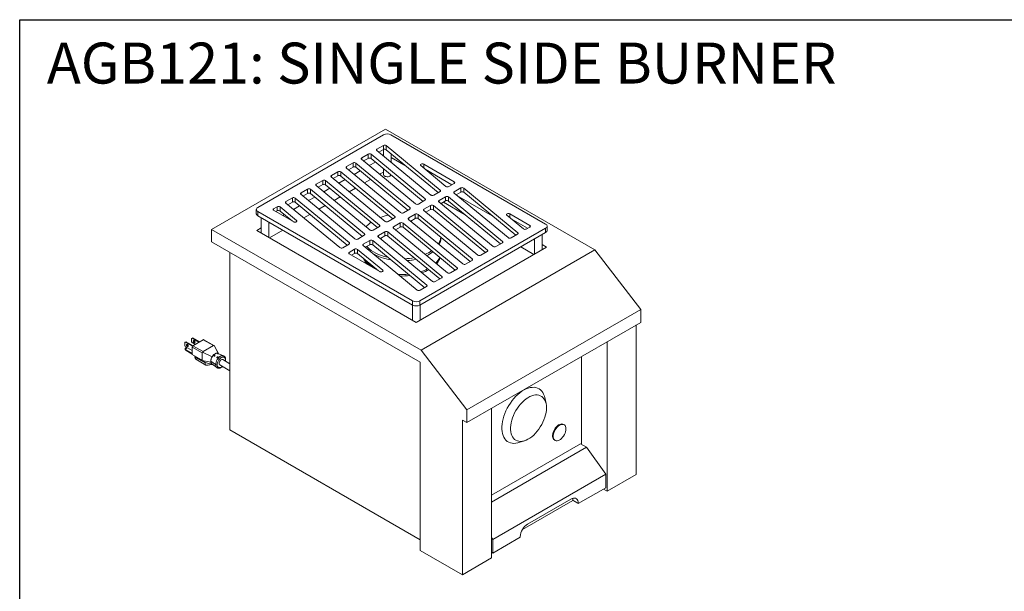
# Model space of a CAD drawing. Units: inches. Extents: x 3 to 85, y 3 to 65.
# Drawn here: x 3 to 35, y 46.4 to 65 of the extents above; entities that cross this region are included whole.
import ezdxf

# ---------------------------------------------------------------- set-up
doc = ezdxf.new("R2010")
doc.units = ezdxf.units.IN
doc.header["$MEASUREMENT"] = 0
doc.styles.add('SLDTEXTSTYLE1', font='ARIAL.TTF', dxfattribs={"width": 0.948})

msp = doc.modelspace()

# ---------------------------------------------------------------- linework, layer by layer
at = {"color": 7, "linetype": 'Continuous', "lineweight": 30, "ltscale": 8}
for p, q in [((3, 3.0243886), (3, 65)), ((3, 65), (85, 65))]:
    msp.add_line(p, q, dxfattribs=at)
at = {"color": 7, "linetype": 'Continuous', "lineweight": 15, "ltscale": 8}
for p, q in [((14.9038763, 61.43846), (9.2470219, 58.1728276)), ((14.8449503, 61.2516134), (10.7493878, 58.8872955)), ((14.9038763, 61.43846), (21.7195842, 57.5038356)), ((20.1190244, 58.3430233), (15.0806528, 61.2516133)), ((14.8358333, 60.9061799), (14.6264123, 60.7852837)), ((14.8358333, 60.7700898), (14.8358333, 60.9061799)), ((16.6907299, 59.4507339), (14.9312243, 60.9013621)), ((14.9312243, 60.9013621), (14.9312243, 60.765272)), ((14.342198, 60.6212104), (14.1327769, 60.5003141)), ((14.342198, 60.4851202), (14.342198, 60.6212104)), ((16.1970945, 59.1657642), (14.437589, 60.6163926)), ((14.437589, 60.6163926), (14.437589, 60.4803024)), ((14.6194095, 60.739076), (16.3789148, 59.2884478)), ((14.8358333, 60.7700898), (14.6864155, 60.6838327)), ((14.837802, 60.7711775), (14.837802, 60.5590219)), ((16.6237238, 59.369887), (14.9312243, 60.765272)), ((15.0878016, 60.352909), (15.0878016, 60.6361816)), ((13.8485626, 60.3362407), (13.6391416, 60.2153445)), ((13.8485626, 60.2001505), (13.8485626, 60.3362407)), ((15.7034592, 58.8807946), (13.9439536, 60.3314229)), ((13.9439536, 60.3314229), (13.9439536, 60.1953328)), ((14.1257742, 60.4541064), (15.8852795, 59.0034782)), ((14.342198, 60.4851202), (14.1927802, 60.3988631)), ((14.5770345, 60.3653363), (14.3749481, 60.2486743)), ((16.1300885, 59.0849174), (14.437589, 60.4803024)), ((15.5745521, 60.2348789), (15.0878019, 60.5158738)), ((17.1431654, 59.72078), (16.1494193, 60.2944574)), ((13.3549273, 60.0512711), (13.1455062, 59.9303749)), ((13.3549273, 59.9151809), (13.3549273, 60.0512711)), ((15.2098239, 58.595825), (13.4503183, 60.0464533)), ((13.4503183, 60.0464533), (13.4503183, 59.9103632)), ((13.6321389, 60.1691367), (15.3916441, 58.7185086)), ((13.8485626, 60.2001505), (13.6991448, 60.1138935)), ((14.0833991, 60.0803666), (13.8813128, 59.9637047)), ((15.6364531, 58.7999478), (13.9439536, 60.1953328)), ((14.8378017, 60.0395585), (14.7147511, 59.968523)), ((14.837802, 60.1503461), (14.837802, 59.958779)), ((16.0540284, 60.2482497), (16.8725502, 59.5734174)), ((17.0694895, 59.627222), (16.1948829, 60.1321217)), ((12.8612919, 59.7663015), (12.6518709, 59.6454053)), ((12.8612919, 59.6302113), (12.7118741, 59.5439542)), ((12.8612919, 59.6302113), (12.8612919, 59.7663015)), ((14.7161885, 58.3108554), (12.956683, 59.7614837)), ((12.956683, 59.7614837), (12.956683, 59.6253935)), ((14.6491825, 58.2300086), (12.956683, 59.6253935)), ((13.1385035, 59.8841671), (14.8980088, 58.433539)), ((13.3549273, 59.9151809), (13.2055095, 59.8289239)), ((13.5897638, 59.7953971), (13.3876774, 59.6787351)), ((15.1428178, 58.5149782), (13.4503183, 59.9103632)), ((14.4232021, 59.8002153), (14.2211158, 59.6835534)), ((16.9679411, 59.5685997), (17.1431654, 59.6697545)), ((12.1512328, 59.3142279), (13.910738, 57.8635997)), ((12.3676566, 59.4813319), (12.1582355, 59.3604356)), ((12.3676566, 59.3452417), (12.2182388, 59.2589846)), ((12.3676566, 59.3452417), (12.3676566, 59.4813319)), ((14.2225532, 58.0258858), (12.4630477, 59.4765141)), ((12.4630477, 59.4765141), (12.4630477, 59.3404239)), ((14.1555471, 57.9450389), (12.4630477, 59.3404239)), ((12.6448682, 59.5991975), (14.4043735, 58.1485694)), ((13.0961284, 59.5104274), (12.8940421, 59.3937655)), ((13.9295668, 59.5152457), (13.7274804, 59.3985837)), ((16.413234, 59.2744027), (16.3555819, 59.3076846)), ((16.4743059, 59.2836301), (16.6837269, 59.4045263)), ((17.1394947, 59.3533344), (18.899, 57.9027062)), ((17.3559188, 59.5204382), (17.1464976, 59.3995419)), ((17.3559188, 59.384348), (17.2065009, 59.2980909)), ((17.3559188, 59.384348), (17.3559188, 59.5204382)), ((19.2108151, 58.0649922), (17.4513098, 59.5156204)), ((17.4513098, 59.5156204), (17.4513098, 59.3795302)), ((19.143809, 57.9841454), (17.4513098, 59.3795302)), ((11.6575975, 59.0292583), (13.4171028, 57.5786301)), ((11.8740212, 59.1963622), (11.6646002, 59.075466)), ((11.8740212, 59.060272), (11.7246034, 58.974015)), ((11.8740212, 59.060272), (11.8740212, 59.1963622)), ((13.7289178, 57.7409161), (11.9694123, 59.1915445)), ((11.9694123, 59.1915445), (11.9694123, 59.0554543)), ((13.6619118, 57.6600693), (11.9694123, 59.0554543)), ((12.6024931, 59.2254578), (12.4004067, 59.1087958)), ((13.4359315, 59.2302761), (13.2338451, 59.1136141)), ((15.9806705, 58.9986604), (16.1900916, 59.1195567)), ((16.6458594, 59.0683648), (18.4053646, 57.6177366)), ((16.8622834, 59.2354685), (16.6528623, 59.1145724)), ((16.8622834, 59.0993784), (16.7128656, 59.0131213)), ((17.5016708, 58.6460615), (16.7893507, 59.0572752)), ((16.8622834, 59.0993784), (16.8622834, 59.2354685)), ((18.7171798, 57.7800226), (16.9576745, 59.2306508)), ((16.9576745, 59.2306508), (16.9576745, 59.0945607)), ((18.6501736, 57.6991758), (16.9576745, 59.0945607)), ((18.3740973, 58.6187359), (17.2280086, 59.2803588)), ((10.7005723, 58.8192614), (10.7005723, 58.6831713)), ((10.749388, 58.7512273), (15.7877596, 55.8426373)), ((10.749388, 58.7512273), (10.749388, 58.6151372)), ((11.3803859, 58.9113926), (11.2649868, 58.8447741)), ((11.2649871, 58.7937484), (11.919448, 58.4159362)), ((11.3803859, 58.7753024), (11.3386629, 58.7512163)), ((11.3803859, 58.7753024), (11.3803859, 58.9113926)), ((12.0148392, 58.4621438), (11.4757769, 58.9065748)), ((11.4757769, 58.9065748), (11.4757769, 58.7704846)), ((11.4757769, 58.7704846), (11.8739843, 58.4421818)), ((11.6152224, 58.6555186), (11.5598282, 58.6235402)), ((12.1088577, 58.9404882), (11.9067714, 58.8238262)), ((12.4486608, 58.6603368), (12.2465744, 58.5436749)), ((12.9422961, 58.9453065), (12.7402098, 58.8286445)), ((15.4870352, 58.7136908), (15.6964563, 58.834587)), ((15.8750127, 58.6655293), (15.6655916, 58.5446331)), ((15.8750127, 58.5294391), (15.8750127, 58.6655293)), ((17.7299091, 57.2100834), (15.9704038, 58.6607116)), ((15.9704038, 58.6607116), (15.9704038, 58.5246214)), ((16.152224, 58.7833951), (17.9117293, 57.332767)), ((16.368648, 58.9504989), (16.159227, 58.8296027)), ((16.368648, 58.8144088), (16.2192302, 58.7281517)), ((16.368648, 58.8144088), (16.368648, 58.9504989)), ((18.2235444, 57.495053), (16.4640391, 58.9456812)), ((16.4640391, 58.9456812), (16.4640391, 58.809591)), ((18.1565383, 57.4142062), (16.4640391, 58.809591)), ((19.6034257, 58.300502), (18.9489646, 58.6783143)), ((10.749388, 58.6151372), (15.7877596, 55.7065471)), ((10.8600905, 58.55123), (10.8600905, 58.058031)), ((11.1100902, 57.9137092), (11.1100902, 58.4069082)), ((11.1473301, 58.3854101), (11.1100903, 58.363912)), ((14.9933998, 58.4287212), (15.2028209, 58.5496174)), ((15.3813774, 58.3805597), (15.1719563, 58.2596635)), ((15.3813774, 58.2444695), (15.3813774, 58.3805597)), ((17.2362737, 56.9251137), (15.4767684, 58.3757419)), ((15.4767684, 58.3757419), (15.4767684, 58.2396518)), ((15.6585887, 58.4984255), (17.4180939, 57.0477974)), ((15.8750127, 58.5294391), (15.7255949, 58.4431821)), ((17.6629029, 57.1292365), (15.9704038, 58.5246214)), ((19.3926354, 58.1876759), (18.8535735, 58.6321067)), ((19.5297495, 58.2069441), (18.9944281, 58.5159786)), ((9.2470219, 57.7645572), (9.2470219, 58.1728276)), ((9.2470219, 58.1728276), (16.0627299, 54.2382031)), ((10.8600904, 58.2195901), (10.720161, 58.1388107)), ((15.9056108, 55.1453142), (10.720161, 58.1388107)), ((11.5598762, 58.1472524), (11.1327071, 57.9006529)), ((14.4997645, 58.1437516), (14.7091855, 58.2646478)), ((14.887742, 58.0955901), (14.6783209, 57.9746939)), ((14.887742, 57.9594999), (14.887742, 58.0955901)), ((16.7426384, 56.6401441), (14.9831331, 58.0907723)), ((14.9831331, 58.0907723), (14.9831331, 57.9546822)), ((15.1649533, 58.2134559), (16.9244586, 56.7628278)), ((15.3813774, 58.2444695), (15.2319596, 58.1582125)), ((17.1692676, 56.8442669), (15.4767684, 58.2396518)), ((16.0234619, 55.8426374), (20.1190244, 58.2069552)), ((16.0234619, 55.7065472), (20.1190244, 58.0708651)), ((18.9943913, 57.8978884), (19.2038123, 58.0187846)), ((19.4880266, 58.182858), (19.6034257, 58.2494765)), ((20.0083222, 57.5137591), (20.0083222, 58.006958)), ((20.1190244, 58.0708651), (20.1190244, 58.2069552)), ((20.16784, 58.1388991), (20.16784, 58.2749893)), ((16.0385468, 53.8438933), (9.2470219, 57.7645572)), ((13.5124937, 57.5738123), (13.7219149, 57.6947086)), ((14.0061292, 57.858782), (14.2155502, 57.9796782)), ((14.3941067, 57.8106205), (14.1846856, 57.6897243)), ((14.3941067, 57.6745303), (14.3941067, 57.8106205)), ((16.2490031, 56.3551745), (14.4894977, 57.8058027)), ((14.4894977, 57.8058027), (14.4894977, 57.6697125)), ((14.671318, 57.9284863), (16.4308233, 56.4778581)), ((14.887742, 57.9594999), (14.7383242, 57.8732428)), ((16.6756322, 56.5592973), (14.9831331, 57.9546822)), ((16.6707417, 57.6639536), (16.6639167, 57.6953127)), ((16.7058429, 57.8822617), (16.7058429, 57.9182868)), ((18.5007559, 57.6129187), (18.710177, 57.7338149)), ((19.7583221, 57.8196399), (19.7210823, 57.841138)), ((19.7583221, 57.8626361), (19.7583221, 57.3694372)), ((9.8436429, 51.6447533), (9.8436429, 57.4201352)), ((13.9004714, 57.5256509), (13.7252471, 57.4244961)), ((13.7252471, 57.3734705), (14.7189931, 56.7997932)), ((13.9004714, 57.3895607), (13.7989232, 57.3309382)), ((13.9004714, 57.3895607), (13.9004714, 57.5256509)), ((14.8143842, 56.8460009), (13.9958624, 57.5208331)), ((13.9958624, 57.5208331), (13.9958624, 57.3847429)), ((14.6735295, 56.8260387), (13.9958624, 57.3847429)), ((14.1776826, 57.6435166), (15.937188, 56.1928886)), ((14.3941067, 57.6745303), (14.2446889, 57.5882733)), ((16.1819969, 56.2743277), (14.4894977, 57.6697125)), ((15.9056108, 55.1453142), (20.1482514, 57.5945385)), ((21.7195842, 57.5038356), (16.0627299, 54.2382031)), ((18.0071205, 57.3279491), (18.2165416, 57.4488453)), ((19.7357055, 57.3563807), (19.3085362, 57.6029803)), ((20.1482514, 57.5945385), (20.0083221, 57.675318)), ((21.7195842, 57.5038356), (23.2123809, 55.5648961)), ((17.5134852, 57.0429795), (17.7229063, 57.1638757)), ((17.0198499, 56.7580099), (17.2292709, 56.8789061)), ((16.5262145, 56.4730402), (16.7356355, 56.5939364)), ((16.0325792, 56.1880706), (16.2420002, 56.3089668)), ((15.7877596, 55.7065471), (15.7877596, 55.8426373)), ((16.0234619, 55.8426374), (16.0234619, 55.7065472)), ((15.7806107, 55.7106741), (15.7806107, 55.2174752)), ((16.0306107, 55.2174751), (16.0306107, 55.7106741)), ((23.2123809, 55.5648961), (17.5555266, 52.2992636)), ((23.2123809, 55.5648961), (23.2123809, 55.145071)), ((23.2123809, 55.145071), (17.5555266, 51.8794385)), ((23.0653026, 55.0601645), (23.0653026, 50.1946423)), ((8.3752181, 54.4928711), (8.3870032, 54.4996767)), ((8.3752181, 54.3839987), (8.3752181, 54.4928711)), ((8.4152875, 54.5160048), (8.3870032, 54.4996767)), ((8.3870032, 54.4996767), (8.6201759, 54.3650689)), ((8.6415508, 54.3853858), (8.4152875, 54.5160048)), ((8.5967783, 54.6207751), (8.6085634, 54.6275807)), ((8.5967783, 54.5119026), (8.5967783, 54.6207751)), ((8.6085634, 54.4914903), (8.5967783, 54.5119026)), ((8.6368476, 54.6439088), (8.6085634, 54.6275807)), ((8.6085634, 54.6275807), (8.8348267, 54.4969616)), ((8.716956, 54.4289166), (8.6085634, 54.4914903)), ((8.8631109, 54.5132897), (8.6368476, 54.6439088)), ((8.6368479, 54.3826709), (8.9762591, 54.5786089)), ((8.707558, 54.5023813), (8.6792739, 54.4860532)), ((8.9762591, 54.5786089), (9.3062419, 54.3881139)), ((9.3395164, 54.3801758), (8.9929244, 54.5802591)), ((22.1224935, 54.5158924), (22.1224935, 49.6503702)), ((8.3870032, 54.3635863), (8.3752181, 54.3839987)), ((8.6132776, 54.2329609), (8.3870032, 54.3635863)), ((8.4186338, 54.2251062), (8.6132776, 54.1127407)), ((8.485998, 54.3744774), (8.4577137, 54.3581492)), ((8.6132777, 54.3418456), (8.9432604, 54.1513506)), ((8.6132777, 54.0968834), (8.6132777, 54.3418456)), ((8.6368479, 54.3826709), (8.9668306, 54.1921759)), ((8.9668306, 54.1921759), (9.3062419, 54.3881139)), ((8.9696412, 54.1655327), (9.2625688, 54.0207844)), ((9.3404309, 54.379585), (9.3393671, 54.3799523)), ((9.3404309, 54.379585), (9.458227, 54.1340331)), ((9.473646, 54.1272101), (9.4133258, 54.2276313)), ((16.0627299, 54.2382031), (17.5555266, 52.2992636)), ((8.6132777, 54.0968834), (8.8961201, 53.933602)), ((9.0328659, 53.8219822), (8.7028445, 54.0124995)), ((8.7038042, 54.0293087), (8.7046498, 54.0441352)), ((8.9866467, 53.8660273), (8.7038042, 54.0293087)), ((8.7332261, 53.9453488), (9.0632078, 53.7548545)), ((8.8961201, 53.933602), (8.9432604, 53.9063885)), ((8.8961201, 53.933602), (8.9866467, 53.8660273)), ((8.9432604, 53.9063885), (8.9432604, 54.1513506)), ((8.9432604, 53.9063885), (9.2211867, 53.850607)), ((8.9432604, 53.9063885), (9.033787, 53.8388137)), ((9.033787, 53.8388137), (8.9866467, 53.8660273)), ((9.3784687, 53.7680937), (9.2190325, 53.8777834)), ((9.6389078, 54.0540815), (9.4540527, 54.1358803)), ((9.8436429, 53.7959516), (9.6107965, 53.9303709)), ((9.6360671, 54.0552691), (9.6389078, 54.0540815)), ((16.0385468, 53.8438933), (16.0385468, 47.7198371)), ((21.2848077, 51.1716517), (21.2848077, 54.0323067)), ((9.254434, 53.7901411), (9.4177323, 53.6709524)), ((9.5108047, 53.7571612), (9.8436431, 53.5650177)), ((20.1313416, 52.5048073), (20.0887136, 52.6967949)), ((17.5555266, 52.2992636), (17.5555266, 51.8794385)), ((18.3512574, 52.3388042), (18.3512574, 47.4732819)), ((17.5555266, 51.8794385), (17.4084483, 51.964345)), ((17.4084483, 51.964345), (17.4084483, 46.9290098)), ((16.0385468, 48.0685114), (9.8436429, 51.6447533)), ((20.7184631, 51.8103464), (20.6948929, 51.8239532)), ((19.2425956, 51.2311169), (19.4301703, 51.2902113)), ((20.4015835, 51.3158711), (20.4251537, 51.3022643)), ((21.4468045, 51.0781326), (18.3512573, 49.2911113)), ((21.2533415, 51.1898165), (18.3512574, 49.514479)), ((21.2533415, 51.1898165), (21.4468045, 51.0781326)), ((21.4468045, 51.0781326), (22.0782994, 50.2029683)), ((22.0782994, 50.2029683), (18.3954516, 48.0769055)), ((22.0782994, 50.2029683), (22.0782994, 49.7609478)), ((23.0653026, 50.1946423), (22.1224935, 49.6503702)), ((22.0782994, 49.7609478), (21.1796845, 49.2421885)), ((22.1224935, 49.6503702), (22.0046233, 49.7184153)), ((20.9439823, 49.3919096), (19.5297687, 48.5755014)), ((21.0029078, 49.3442395), (21.0029078, 49.3578485)), ((21.0029078, 49.3578485), (21.1796845, 49.2557975)), ((19.3614155, 48.3966262), (21.0029078, 49.3442395)), ((21.0029078, 49.3442395), (21.1796845, 49.2421885)), ((21.1796845, 49.2421885), (21.1796845, 49.2557975)), ((18.3512574, 48.1381528), (18.3954516, 48.0769055)), ((18.3954516, 47.6348851), (19.2940664, 48.1536444)), ((18.3954516, 48.0769055), (18.3954516, 47.6348851)), ((19.2940664, 48.1536444), (19.2940664, 48.1672533)), ((17.4084483, 46.9290098), (16.0385468, 47.7198371)), ((17.4084483, 46.9290098), (18.3512574, 47.4732819)), ((18.3954516, 47.6348851), (18.3512574, 47.6603978))]:
    msp.add_line(p, q, dxfattribs=at)
at = {"color": 8, "linetype": 'Continuous', "lineweight": 15, "ltscale": 8}
for p, q in [((14.6264123, 60.7852837), (14.6264123, 60.7333026)), ((14.1327769, 60.5003141), (14.1327769, 60.448333)), ((16.1494193, 60.2944574), (16.1494193, 60.1696042)), ((13.1455062, 59.9303749), (13.1455062, 59.8783937)), ((13.6391416, 60.2153445), (13.6391416, 60.1633633)), ((12.6518709, 59.6454053), (12.6518709, 59.5934241)), ((17.1431654, 59.6697544), (17.1431654, 59.72078)), ((12.1582355, 59.3604356), (12.1582355, 59.3084545)), ((16.6907299, 59.409344), (16.6907299, 59.4507339)), ((17.1464976, 59.3995419), (17.1464976, 59.3475608)), ((11.6646002, 59.075466), (11.6646002, 59.0234848)), ((16.1970945, 59.1243744), (16.1970945, 59.1657642)), ((16.6528623, 59.1145724), (16.6528623, 59.0625912)), ((11.2649868, 58.8447741), (11.2649868, 58.7937486)), ((15.7034592, 58.8394048), (15.7034592, 58.8807946)), ((16.159227, 58.8296027), (16.159227, 58.7776216)), ((18.9489646, 58.6783143), (18.9489646, 58.5534612)), ((12.0148392, 58.4207539), (12.0148392, 58.4621438)), ((15.2098239, 58.5544351), (15.2098239, 58.595825)), ((15.6655916, 58.5446331), (15.6655916, 58.4926519)), ((14.2225532, 57.9844959), (14.2225532, 58.0258858)), ((14.7161885, 58.2694655), (14.7161885, 58.3108554)), ((15.1719563, 58.2596635), (15.1719563, 58.2076823)), ((19.2108151, 58.0236023), (19.2108151, 58.0649922)), ((19.6034257, 58.2494764), (19.6034257, 58.300502)), ((13.7289178, 57.6995263), (13.7289178, 57.7409161)), ((14.1846856, 57.6897243), (14.1846856, 57.6377431)), ((14.6783209, 57.9746939), (14.6783209, 57.9227127)), ((18.7171798, 57.7386328), (18.7171798, 57.7800226)), ((13.7252471, 57.4244961), (13.7252471, 57.3734705)), ((18.2235444, 57.4536631), (18.2235444, 57.495053)), ((17.7299091, 57.1686935), (17.7299091, 57.2100834)), ((14.8143842, 56.804611), (14.8143842, 56.8460009)), ((17.2362737, 56.8837239), (17.2362737, 56.9251137)), ((16.7426384, 56.5987543), (16.7426384, 56.6401441)), ((16.2490031, 56.3137847), (16.2490031, 56.3551745)), ((8.4058596, 54.2533399), (8.6132774, 54.1336001)), ((9.3507044, 54.071426), (9.3563053, 54.0615922)), ((9.4521876, 54.018242), (9.4578007, 54.0083871)), ((9.4679464, 54.1252356), (9.4663596, 54.1185943)), ((9.5769762, 54.0764082), (9.5753756, 54.069711)), ((9.6940277, 53.9206768), (9.6887071, 53.8853945))]:
    msp.add_line(p, q, dxfattribs=at)
at = {"color": 7, "linetype": 'Continuous', "lineweight": 15, "ltscale": 8, "flags": 128}
for points in [[(14.6194095, 60.739076), (14.6139624, 60.7445225), (14.6102362, 60.7504326), (14.6083443, 60.7566263), (14.6083446, 60.7629154), (14.6102362, 60.7691092), (14.6139624, 60.7750191), (14.6194095, 60.7804659), (14.6264123, 60.7852837)], [(14.1257742, 60.4541064), (14.1203271, 60.459553), (14.1166009, 60.465463), (14.114709, 60.4716567), (14.1147092, 60.4779458), (14.1166009, 60.4841396), (14.120327, 60.4900495), (14.1257742, 60.4954962), (14.1327769, 60.5003141)], [(16.0540284, 60.2482497), (16.0445164, 60.2603687), (16.0432602, 60.2736539), (16.0504297, 60.286299), (16.065051, 60.2965839), (16.0851352, 60.3031103), (16.1079514, 60.3049907), (16.130397, 60.3019694), (16.1494193, 60.2944574)], [(13.1385035, 59.8841671), (13.1330564, 59.8896137), (13.1293302, 59.8955237), (13.1274383, 59.9017174), (13.1274386, 59.9080066), (13.1293302, 59.9142004), (13.1330564, 59.9201103), (13.1385035, 59.925557), (13.1455062, 59.9303749)], [(13.6321389, 60.1691367), (13.6266917, 60.1745833), (13.6229655, 60.1804933), (13.6210737, 60.1866871), (13.6210739, 60.1929762), (13.6229655, 60.19917), (13.6266917, 60.2050799), (13.6321388, 60.2105266), (13.6391416, 60.2153445)], [(15.0511899, 59.9077537), (15.0240657, 59.895879), (14.9923971, 59.8886698), (14.9585339, 59.8866603), (14.9249873, 59.8899993), (14.894245, 59.8984394), (14.8685875, 59.9113546), (14.8499175, 59.927787), (14.8396192, 59.9465182), (14.837802, 59.958779)], [(12.6448682, 59.5991975), (12.6394211, 59.6046441), (12.6356948, 59.6105541), (12.633803, 59.6167478), (12.6338032, 59.6230369), (12.6356948, 59.6292307), (12.639421, 59.6351407), (12.6448681, 59.6405874), (12.6518709, 59.6454053)], [(12.1512328, 59.3142279), (12.1457857, 59.3196745), (12.1420595, 59.3255845), (12.1401677, 59.3317782), (12.1401679, 59.3380673), (12.1420594, 59.3442611), (12.1457857, 59.3501711), (12.1512327, 59.3556178), (12.1582355, 59.3604356)], [(16.6907299, 59.4507339), (16.6961771, 59.4452873), (16.6999032, 59.4393773), (16.7017951, 59.4331836), (16.7017949, 59.4268944), (16.6999032, 59.4207006), (16.6961771, 59.4147907), (16.6907297, 59.4093441), (16.6837269, 59.4045263)], [(17.1394947, 59.3533344), (17.1340476, 59.358781), (17.1303213, 59.3646909), (17.1284295, 59.3708847), (17.1284295, 59.377174), (17.1303213, 59.3833676), (17.1340476, 59.3892776), (17.1394946, 59.3947242), (17.1464976, 59.3995419)], [(11.6575975, 59.0292583), (11.6521504, 59.0347049), (11.6484241, 59.0406148), (11.6465323, 59.0468086), (11.6465325, 59.0530977), (11.6484241, 59.0592915), (11.6521504, 59.0652015), (11.6575974, 59.0706481), (11.6646002, 59.075466)], [(16.1970945, 59.1657642), (16.2025417, 59.1603176), (16.2062679, 59.1544076), (16.2081597, 59.1482139), (16.2081595, 59.1419248), (16.2062679, 59.135731), (16.2025417, 59.1298211), (16.1970944, 59.1243745), (16.1900916, 59.1195567)], [(16.6458594, 59.0683648), (16.6404122, 59.0738113), (16.636686, 59.0797214), (16.6347942, 59.0859151), (16.6347941, 59.0922043), (16.636686, 59.098398), (16.6404122, 59.1043079), (16.6458593, 59.1097546), (16.6528623, 59.1145724)], [(15.7034592, 58.8807946), (15.7089063, 58.875348), (15.7126326, 58.869438), (15.7145244, 58.8632443), (15.7145242, 58.8569552), (15.7126326, 58.8507614), (15.7089064, 58.8448515), (15.703459, 58.8394049), (15.6964563, 58.834587)], [(16.152224, 58.7833951), (16.1467769, 58.7888417), (16.1430506, 58.7947517), (16.1411588, 58.8009454), (16.1411588, 58.8072347), (16.1430506, 58.8134284), (16.1467769, 58.8193383), (16.1522239, 58.824785), (16.159227, 58.8296027)], [(18.8535735, 58.6321067), (18.8440615, 58.6442257), (18.842805, 58.657511), (18.8499749, 58.6701559), (18.8645962, 58.6804409), (18.8846804, 58.6869673), (18.9074965, 58.6888477), (18.9299421, 58.6858264), (18.9489646, 58.6783143)], [(12.0148392, 58.4621438), (12.0243512, 58.4500247), (12.0256074, 58.4367396), (12.0184373, 58.4240948), (12.0038161, 58.4138098), (11.9837319, 58.4072834), (11.9609161, 58.4054027), (11.9384703, 58.4084242), (11.919448, 58.4159362)], [(15.2098239, 58.595825), (15.215271, 58.5903784), (15.2189972, 58.5844684), (15.2208891, 58.5782747), (15.2208888, 58.5719856), (15.2189972, 58.5657918), (15.215271, 58.5598819), (15.2098237, 58.5544353), (15.2028209, 58.5496174)], [(15.6585887, 58.4984255), (15.6531415, 58.5038721), (15.6494153, 58.5097821), (15.6475235, 58.5159758), (15.6475234, 58.5222651), (15.6494153, 58.5284588), (15.6531415, 58.5343687), (15.6585886, 58.5398154), (15.6655916, 58.5446331)], [(14.2225532, 58.0258858), (14.2280003, 58.0204392), (14.2317265, 58.0145292), (14.2336184, 58.0083355), (14.2336182, 58.0020464), (14.2317265, 57.9958525), (14.2280004, 57.9899426), (14.222553, 57.9844961), (14.2155502, 57.9796782)], [(14.7161885, 58.3108554), (14.7216357, 58.3054088), (14.7253619, 58.2994988), (14.7272537, 58.2933051), (14.7272535, 58.287016), (14.7253619, 58.2808222), (14.7216357, 58.2749122), (14.7161883, 58.2694657), (14.7091855, 58.2646478)], [(15.1649533, 58.2134559), (15.1595062, 58.2189025), (15.15578, 58.2248125), (15.1538881, 58.2310062), (15.1538881, 58.2372955), (15.15578, 58.2434892), (15.1595062, 58.2493991), (15.1649532, 58.2548458), (15.1719563, 58.2596635)], [(19.2108151, 58.0649922), (19.2162623, 58.0595456), (19.2199885, 58.0536356), (19.2218802, 58.0474419), (19.2218803, 58.0411527), (19.2199884, 58.034959), (19.2162622, 58.029049), (19.2108151, 58.0236024), (19.2038123, 58.0187846)], [(13.7289178, 57.7409161), (13.734365, 57.7354696), (13.7380913, 57.7295596), (13.739983, 57.7233658), (13.7399827, 57.7170767), (13.7380913, 57.7108829), (13.734365, 57.704973), (13.7289177, 57.6995265), (13.7219149, 57.6947086)], [(14.1776826, 57.6435166), (14.1722355, 57.6489632), (14.1685093, 57.6548733), (14.1666174, 57.6610669), (14.1666174, 57.6673563), (14.1685093, 57.6735499), (14.1722355, 57.6794598), (14.1776826, 57.6849066), (14.1846856, 57.6897243)], [(14.671318, 57.9284863), (14.6658709, 57.9339329), (14.6621447, 57.9398429), (14.6602528, 57.9460366), (14.6602528, 57.9523259), (14.6621446, 57.9585195), (14.6658708, 57.9644294), (14.6713179, 57.9698761), (14.6783209, 57.9746939)], [(18.7171798, 57.7800226), (18.7226269, 57.7745759), (18.7263531, 57.768666), (18.7282449, 57.7624723), (18.7282449, 57.7561831), (18.7263531, 57.7499894), (18.7226269, 57.7440794), (18.7171797, 57.7386328), (18.710177, 57.7338149)], [(14.9829347, 57.2628974), (14.9665945, 57.2665525), (14.8666685, 57.2922856), (14.7709446, 57.3228823), (14.6801315, 57.3581161), (14.594901, 57.3977263), (14.5158844, 57.4414196), (14.443667, 57.4888723), (14.3787829, 57.5397334), (14.321713, 57.5936261), (14.2982956, 57.6192199)], [(18.2235444, 57.495053), (18.2289916, 57.4896063), (18.2327178, 57.4836964), (18.2346095, 57.4775027), (18.2346095, 57.4712135), (18.2327177, 57.4650198), (18.2289916, 57.4591098), (18.2235444, 57.4536632), (18.2165416, 57.4488453)], [(15.7765528, 57.1752647), (15.6825428, 57.1613518), (15.6109025, 57.1538437)], [(17.7299091, 57.2100834), (17.7353563, 57.2046367), (17.7390824, 57.1987268), (17.7409742, 57.1925331), (17.7409742, 57.1862439), (17.7390824, 57.1800502), (17.7353563, 57.1741402), (17.729909, 57.1686936), (17.7229063, 57.1638757)], [(14.8143842, 56.8460009), (14.8238961, 56.8338818), (14.8251526, 56.8205965), (14.8179827, 56.8079516), (14.8033614, 56.7976667), (14.7832772, 56.7911403), (14.7604611, 56.7892598), (14.7380156, 56.7922811), (14.7189931, 56.7997932)], [(17.2362737, 56.9251137), (17.241721, 56.9196671), (17.2454471, 56.9137571), (17.2473389, 56.9075635), (17.2473388, 56.9012742), (17.245447, 56.8950805), (17.2417209, 56.8891706), (17.2362737, 56.8837239), (17.2292709, 56.8789061)], [(16.7426384, 56.6401441), (16.7480856, 56.6346975), (16.7518117, 56.6287875), (16.7537035, 56.6225939), (16.7537035, 56.6163046), (16.7518117, 56.6101109), (16.7480856, 56.604201), (16.7426383, 56.5987543), (16.7356355, 56.5939364)], [(16.2490031, 56.3551745), (16.2544503, 56.3497279), (16.2581764, 56.3438179), (16.2600682, 56.3376243), (16.2600682, 56.331335), (16.2581763, 56.3251413), (16.2544502, 56.3192314), (16.249003, 56.3137847), (16.2420002, 56.3089668)], [(8.6792739, 54.5513765), (8.6684501, 54.5551391), (8.659274, 54.5533563), (8.6531428, 54.5462995), (8.6509901, 54.5350427), (8.6531428, 54.5213011), (8.659274, 54.5071655), (8.6684501, 54.4947881), (8.6792739, 54.4860532)], [(8.6792739, 54.4860532), (8.6900982, 54.482291), (8.6992743, 54.4840738), (8.7054055, 54.4911305), (8.7075582, 54.5023867), (8.7054055, 54.516129), (8.6992743, 54.5302646), (8.6900982, 54.5426419), (8.6792739, 54.5513765)], [(8.4577137, 54.4234725), (8.4468899, 54.4272351), (8.4377138, 54.4254523), (8.4315826, 54.4183955), (8.4294299, 54.4071387), (8.4315826, 54.3933971), (8.4377138, 54.3792615), (8.4468899, 54.3668841), (8.4577137, 54.3581492)], [(8.4577137, 54.3581492), (8.468538, 54.354387), (8.4777141, 54.3561698), (8.4838453, 54.3632265), (8.485998, 54.3744827), (8.4838453, 54.388225), (8.4777141, 54.4023606), (8.468538, 54.4147379), (8.4577137, 54.4234725)], [(9.5108047, 53.7571612), (9.5035945, 53.7627469), (9.4935509, 53.7797111), (9.4900899, 53.802946), (9.4935509, 53.8301761), (9.5035945, 53.8587372), (9.5192379, 53.8858319), (9.5389498, 53.9088097), (9.5608007, 53.9254203), (9.5826515, 53.9340381), (9.6023633, 53.9338191), (9.6107965, 53.9303709)], [(9.2651308, 53.7823337), (9.1548774, 53.8092509), (9.033787, 53.8388137)], [(20.0887136, 52.6967949), (20.0767718, 52.7424288), (20.054094, 52.8037643), (20.0253016, 52.8586948), (19.9906634, 52.9067077), (19.9505027, 52.9473547), (19.9051946, 52.9802562), (19.855162, 53.005105), (19.8008721, 53.0216689), (19.7428319, 53.0297937), (19.6815831, 53.0294033), (19.6176977, 53.0205013), (19.5517721, 53.0031707), (19.484422, 52.9775737), (19.416276, 52.9439489), (19.3479705, 52.9026104), (19.2801433, 52.8539443), (19.2134275, 52.7984049), (19.1484462, 52.7365105), (19.0858059, 52.6688393), (19.0260917, 52.5960231), (18.9698609, 52.5187416), (18.9176387, 52.4377164), (18.8699126, 52.3537045), (18.8271283, 52.2674893), (18.7896851, 52.1798766), (18.7579326, 52.091684), (18.7321675, 52.0037354), (18.7126302, 51.9168515), (18.699503, 51.8318433), (18.6929086, 51.7495053), (18.6929086, 51.6706055), (18.699503, 51.5958809), (18.7126302, 51.5260293), (18.7321675, 51.4617027), (18.7579326, 51.4035016), (18.7896851, 51.3519699), (18.8271283, 51.3075882), (18.8699126, 51.2707708), (18.9176387, 51.2418619), (18.9698609, 51.2211315), (19.0260917, 51.2087727), (19.0858059, 51.2049011), (19.1484462, 51.2095528), (19.2134275, 51.2226843), (19.2425956, 51.2311169)], [(20.1459123, 52.3632598), (20.1425927, 52.4332682), (20.1326713, 52.4986504), (20.1162607, 52.5586657), (20.0935467, 52.6126342), (20.0647867, 52.6599445), (20.0303065, 52.7000606), (19.990497, 52.7325276), (19.945809, 52.756978), (19.896749, 52.7731343), (19.8438727, 52.7808139), (19.7877794, 52.7799298), (19.7291045, 52.7704917), (19.6685129, 52.752607), (19.6066912, 52.7264776), (19.5443397, 52.6924003), (19.4821649, 52.6507611), (19.4208714, 52.6020313), (19.3611535, 52.5467634), (19.303688, 52.4855834), (19.2491258, 52.4191847), (19.1980854, 52.3483195), (19.1511448, 52.2737911), (19.1088361, 52.1964434), (19.0716385, 52.1171528), (19.0399736, 52.0368183), (19.0142, 51.9563495), (18.9946099, 51.8766583), (18.9814253, 51.7986478), (18.9747954, 51.7232017), (18.9747954, 51.6511751), (18.9814253, 51.5833837), (18.9946099, 51.5205959), (19.0142, 51.463523), (19.0399736, 51.4128117), (19.0716385, 51.3690364), (19.1088361, 51.3326936), (19.1511448, 51.3041945), (19.1980854, 51.2838625), (19.2491258, 51.2719273), (19.303688, 51.2685247), (19.3611535, 51.2736931), (19.4208714, 51.287374), (19.4821649, 51.3094122), (19.5443397, 51.3395581), (19.6066912, 51.3774703), (19.6685129, 51.4227191), (19.7291045, 51.4747916), (19.7877794, 51.5330984), (19.8438727, 51.5969779), (19.896749, 51.6657075), (19.945809, 51.7385073), (19.990497, 51.8145533), (20.0303065, 51.8929835), (20.0647867, 51.9729095), (20.0935467, 52.0534254), (20.1162607, 52.1336189), (20.1326713, 52.2125816), (20.1425927, 52.2894188), (20.1459123, 52.3632598)], [(20.6948929, 51.8239532), (20.6775613, 51.831832), (20.646527, 51.8375722), (20.6123339, 51.8347095), (20.5760805, 51.823336), (20.5389324, 51.8038175), (20.5020834, 51.776781), (20.4667177, 51.7430953), (20.4339722, 51.7038438), (20.4048994, 51.6602873), (20.3804335, 51.6138262), (20.361361, 51.5659535), (20.3482949, 51.518208), (20.3416552, 51.4721247), (20.3416552, 51.429184), (20.3482949, 51.3907667), (20.361361, 51.358107), (20.3804335, 51.3322549), (20.4015835, 51.3158711)], [(20.7792264, 51.676045), (20.7758932, 51.7168888), (20.7660004, 51.7525709), (20.7498661, 51.7819447), (20.7280089, 51.8040665), (20.7011315, 51.8182252), (20.6700973, 51.8239654), (20.6359041, 51.8211027), (20.5996508, 51.8097292), (20.5625026, 51.7902107), (20.5256536, 51.7631742), (20.4902879, 51.7294885), (20.4575425, 51.690237), (20.4284696, 51.6466805), (20.4040037, 51.6002194), (20.3849312, 51.5523467), (20.3718652, 51.5046012), (20.3652254, 51.4585179), (20.3652254, 51.4155772), (20.3718652, 51.3771599), (20.3849312, 51.3445002), (20.4040037, 51.3186481), (20.4284696, 51.3004347), (20.4575425, 51.2904451), (20.4902879, 51.2890006), (20.5256536, 51.2961473), (20.5625026, 51.3116558), (20.5996508, 51.3350276), (20.6359041, 51.3655113), (20.6700973, 51.4021272), (20.7011315, 51.4436987), (20.7280089, 51.4888895), (20.7498661, 51.5362471), (20.7660004, 51.5842491), (20.7758932, 51.6313532), (20.7792264, 51.676045)], [(21.1796845, 49.2557975), (21.1761037, 49.3009935), (21.1654699, 49.3406828), (21.1481064, 49.3736575), (21.1245406, 49.3989175), (21.0954888, 49.4156944), (21.0618334, 49.4234784), (21.0245972, 49.4220334), (20.9849115, 49.4114025), (20.9439823, 49.3919096)], [(21.0029078, 49.3578485), (20.999327, 49.4030445), (20.9968854, 49.4155052)]]:
    msp.add_lwpolyline(points, dxfattribs=at)
at = {"color": 8, "linetype": 'Continuous', "lineweight": 15, "ltscale": 8, "flags": 128}
msp.add_lwpolyline([(9.3784687, 53.7680937), (9.3818931, 53.8076944), (9.3920168, 53.8495178), (9.4083972, 53.8917366), (9.4303184, 53.9325055), (9.4568224, 53.9700425), (9.486751, 54.0027071), (9.5187958, 54.0290712), (9.5515567, 54.0479837), (9.5836016, 54.0586178), (9.61353, 54.0605079), (9.6360671, 54.0552691)], dxfattribs=at)
at = {"color": 7, "linetype": 'Continuous', "lineweight": 15, "ltscale": 64}
for centre, radius, start, end in [((14.9628015, 61.0241586), 0.256173, 62.60992647, 117.39003472), ((14.879518, 60.8243591), 0.0927524, 56.11929434, 118.09808172), ((14.3858827, 60.5393891), 0.0927527, 56.11941731, 118.09795876), ((14.879518, 60.6882689), 0.0927524, 56.11929434, 118.09808172), ((13.8922474, 60.2544197), 0.0927525, 56.11935297, 118.0980751), ((14.3858827, 60.403299), 0.0927527, 56.11941731, 118.09795876), ((13.3986121, 59.9694499), 0.0927527, 56.11941327, 118.0980148), ((13.8922474, 60.1183296), 0.0927525, 56.11935297, 118.0980751), ((15.0219471, 59.9690519), 0.0679162, 295.50386584, 340.0602089), ((12.9049767, 59.6844804), 0.0927526, 56.11939849, 118.09802958), ((12.9049767, 59.5483902), 0.0927526, 56.11939849, 118.09802958), ((13.3986121, 59.8333598), 0.0927527, 56.11941327, 118.0980148), ((17.1334827, 59.6952672), 0.0272884, 290.78305311, 69.21694689), ((12.4113414, 59.3995106), 0.0927528, 56.11943919, 118.09798888), ((12.4113414, 59.2634205), 0.0927528, 56.11943919, 118.09798888), ((16.4306211, 59.3654507), 0.0927523, 236.11925277, 298.09817531), ((16.9242564, 59.6504204), 0.0927523, 236.11925562, 298.09812044), ((17.3996035, 59.4386175), 0.0927523, 56.11925562, 118.09812044), ((17.3996035, 59.3025273), 0.0927523, 56.11925562, 118.09812044), ((11.917706, 59.1145411), 0.0927527, 56.1194116, 118.09806849), ((11.917706, 58.9784509), 0.0927527, 56.1194116, 118.09806849), ((15.9369857, 59.0804812), 0.0927523, 236.11927751, 298.09815057), ((16.9059682, 59.1536476), 0.0927526, 56.11936815, 118.09811193), ((16.9059682, 59.0175574), 0.0927526, 56.11936815, 118.09811193), ((10.7839832, 58.6914899), 0.0838247, 185.69533674, 245.62486698), ((10.7752098, 58.8192614), 0.0727695, 110.78397626, 249.21614019), ((11.2746698, 58.8192613), 0.0272885, 110.78360034, 249.21702073), ((11.4240706, 58.8295718), 0.0927524, 56.11929434, 118.09808172), ((11.4240706, 58.6934816), 0.0927524, 56.11929434, 118.09808172), ((15.4433504, 58.7955114), 0.0927522, 236.11923322, 298.09818185), ((15.9186975, 58.5837087), 0.0927523, 56.11925158, 118.09817649), ((16.4123328, 58.8686785), 0.0927521, 56.11919128, 118.09823679), ((16.4123328, 58.7325883), 0.0927521, 56.11919128, 118.09823679), ((14.9036934, 57.750575), 0.8035791, 125.49326888, 141.24817537), ((15.3617702, 56.8948489), 1.7814551, 101.92219803, 110.44096545), ((14.949715, 58.5105419), 0.0927523, 236.11925158, 298.09817649), ((15.4250622, 58.2987391), 0.0927522, 56.11923322, 118.09818185), ((15.9186975, 58.4476185), 0.0927523, 56.11925158, 118.09817649), ((20.0932031, 58.2749893), 0.0727693, 290.78345555, 69.21648622), ((14.4560797, 58.2255721), 0.0927521, 236.11919128, 298.09823679), ((14.9314268, 58.0137694), 0.0927523, 56.11927751, 118.09815057), ((15.4250622, 58.1626489), 0.0927522, 56.11923322, 118.09818185), ((19.4443418, 58.264679), 0.0927525, 236.11921483, 298.09803031), ((19.5937428, 58.2749892), 0.0272885, 290.7833843, 69.2166157), ((20.0844303, 58.1472169), 0.0838233, 294.37464959, 354.30512804), ((13.9624443, 57.940603), 0.0927526, 236.11936815, 298.09811193), ((14.4377915, 57.7287998), 0.0927523, 56.11925277, 118.09817531), ((14.4377915, 57.5927097), 0.0927523, 56.11925277, 118.09817531), ((14.9314268, 57.8776792), 0.0927523, 56.11927751, 118.09815057), ((16.2272587, 57.9591003), 0.4791853, 327.01274125, 355.21950278), ((16.2518079, 57.8855547), 0.454047, 332.63956779, 359.58445811), ((18.9507064, 57.9797097), 0.0927528, 236.11933208, 298.09801708), ((13.468809, 57.655633), 0.0927523, 236.11925562, 298.09812044), ((13.7349299, 57.3989833), 0.0272884, 110.78305311, 249.21694689), ((13.9441561, 57.4438302), 0.0927523, 56.11925562, 118.09812044), ((13.9441561, 57.30774), 0.0927523, 56.11925562, 118.09812044), ((14.8254725, 58.0106006), 0.698565, 216.19262004, 224.96652349), ((15.3134106, 58.7379124), 1.5782124, 237.36424594, 261.80989201), ((15.7021937, 58.5187548), 1.258269, 293.1850938, 303.93035729), ((15.759649, 58.3517632), 1.1431395, 295.39046777, 307.01709403), ((18.4570711, 57.6947401), 0.0927529, 236.11935968, 298.09793747), ((14.7458368, 57.455073), 0.6003113, 202.76236503, 225.40206487), ((14.9675188, 57.6897535), 0.8875991, 214.54917939, 246.4429088), ((15.4412615, 59.3177926), 2.1024575, 272.52386198, 280.78905313), ((15.4459399, 59.2154704), 2.066783, 274.53377995, 282.67990787), ((16.1144922, 57.5102513), 0.6103951, 314.71792096, 335.41184226), ((16.1388494, 57.4452358), 0.5812393, 317.85505672, 339.76236607), ((17.4698004, 57.1248008), 0.0927529, 236.11933376, 298.09796339), ((17.9634358, 57.4097704), 0.0927528, 236.11931898, 298.09797817), ((15.5951207, 58.2405282), 1.5158091, 287.36719917, 296.77202628), ((15.6235103, 58.1244801), 1.4430788, 288.85913773, 298.59064819), ((16.9761651, 56.839831), 0.0927527, 236.11927346, 298.09802369), ((15.4341325, 58.9019208), 2.1988435, 266.87882694, 275.61227177), ((15.4346266, 58.8375268), 2.183455, 268.48450243, 277.02143815), ((16.4825297, 56.5548616), 0.0927529, 236.1193378, 298.09790735), ((15.9888944, 56.2698916), 0.0927525, 236.11921483, 298.09803031), ((15.9056107, 56.0700896), 0.2561707, 242.60971763, 297.39030177), ((15.9056107, 55.9339994), 0.2561707, 242.60971763, 297.39030177), ((8.7387319, 54.5530386), 0.0594808, 181.60114913, 238.39238233), ((8.9860232, 54.5649784), 0.0167668, 65.69458068, 125.61554682), ((8.5171718, 54.4251347), 0.0594808, 181.60114913, 238.39238233), ((8.6644524, 54.339517), 0.0512276, 122.60606022, 177.39471593), ((8.7730343, 54.003808), 0.0707259, 172.94105783, 235.74680191), ((8.8553994, 54.0122208), 0.1525552, 173.56874432, 179.89534487), ((9.4041315, 53.8115313), 0.050452, 239.42548907, 297.68701329), ((19.8036397, 48.1452164), 0.5100495, 122.47623919, 177.52374126)]:
    msp.add_arc(centre, radius, start, end, dxfattribs=at)
at = {"color": 8, "linetype": 'Continuous', "lineweight": 15, "ltscale": 64}
for centre, radius, start, end in [((8.4339589, 54.2490466), 0.0284253, 171.31297339, 237.37529266), ((8.5008411, 54.2489254), 0.0950841, 123.52858286, 177.33895579), ((8.4309413, 54.3040015), 0.0305097, 73.74571597, 113.80210578), ((9.6871943, 53.935911), 0.0166966, 294.1590413, 353.66133531), ((9.4936249, 53.7579677), 0.1156005, 174.97476238, 228.07405494)]:
    msp.add_arc(centre, radius, start, end, dxfattribs=at)
at = {"color": 7, "linetype": 'Continuous', "lineweight": 15, "ltscale": 8}
for points, knots in [([(8.4187157, 54.3317955), (8.4180771, 54.3314781), (8.4120389, 54.3284769), (8.4020123, 54.3191377), (8.3912492, 54.3022925), (8.3865405, 54.2811055), (8.389604, 54.2581602), (8.4010355, 54.238783), (8.4121539, 54.2279687), (8.418551, 54.2251955), (8.4186967, 54.2251323)], [0, 0, 0, 0, 0.0166268706, 0.1572363228, 0.3113596176, 0.477914947, 0.6527577634, 0.8373602074, 0.9962964276, 1, 1, 1, 1]), ([(8.4330847, 54.3369837), (8.4307729, 54.3366783), (8.4256214, 54.3359977), (8.4211696, 54.3332887), (8.4187157, 54.3317955)], [0, 0, 0, 0, 0.4487793191, 1, 1, 1, 1]), ([(8.9696412, 54.1655327), (8.9639126, 54.1647213), (8.9560436, 54.1636068), (8.9478948, 54.1595108), (8.9439953, 54.1560074), (8.9434738, 54.1527028), (8.9432604, 54.1513506)], [0, 0, 0, 0, 0.49709807969, 0.68282017336, 0.87021806783, 1, 1, 1, 1]), ([(8.9696412, 54.1655327), (8.9676771, 54.1697172), (8.9647196, 54.1760182), (8.9631489, 54.1838551), (8.9635581, 54.1882707), (8.9649933, 54.1908943), (8.9663189, 54.191819), (8.9668306, 54.1921759)], [0, 0, 0, 0, 0.44721758289, 0.67340002214, 0.83615426767, 0.93676044955, 1, 1, 1, 1]), ([(9.3404309, 54.379585), (9.3355254, 54.3820715), (9.328139, 54.3858157), (9.3181829, 54.3888118), (9.3122155, 54.3895464), (9.3083763, 54.3891251), (9.3068363, 54.3883955), (9.3062419, 54.3881139)], [0, 0, 0, 0, 0.44721758289, 0.67340002214, 0.83615426767, 0.93676044955, 1, 1, 1, 1]), ([(9.2190263, 53.8777875), (9.2190339, 53.8888462), (9.2199819, 53.9002874), (9.222818, 53.9179588), (9.2240027, 53.9239337), (9.2268389, 53.9360726), (9.228491, 53.9422437), (9.2340681, 53.9606037), (9.2386409, 53.9727778), (9.2494055, 53.9970488), (9.2556533, 54.0091343), (9.2625687, 54.0207845)], [0, 0, 0, 0, 0.25, 0.25, 0.375, 0.375, 0.5, 0.5, 0.75, 0.75, 1, 1, 1, 1]), ([(9.221191, 53.8506063), (9.2205604, 53.8549386), (9.2192945, 53.8636365), (9.219116, 53.8730586), (9.2190264, 53.8777876)], [0, 0, 0, 0, 0.4980892037, 1, 1, 1, 1]), ([(9.2547147, 53.7905721), (9.2538535, 53.7909976), (9.2413837, 53.7971591), (9.2290661, 53.8178525), (9.2232598, 53.8420016), (9.221191, 53.8506063)], [0, 0, 0, 0, 0.0455750989, 0.6599249658, 1, 1, 1, 1]), ([(9.2625688, 54.0207844), (9.2684874, 54.0301508), (9.2804962, 54.0491553), (9.3014213, 54.074544), (9.3240187, 54.0970082), (9.3474918, 54.1153471), (9.3715397, 54.1294177), (9.3950568, 54.1385404), (9.4178184, 54.142686), (9.4354945, 54.1416352), (9.4473992, 54.1387355), (9.4522524, 54.1364917), (9.4539722, 54.1356966)], [0, 0, 0, 0, 0.1117463444, 0.2267337264, 0.3384803189, 0.4534681028, 0.5652072015, 0.6801857798, 0.7919075263, 0.9068657376, 0.9669959852, 1, 1, 1, 1]), ([(9.3238022, 54.0420231), (9.3219317, 54.0430034), (9.3204267, 54.0443835), (9.3182821, 54.0477761), (9.317664, 54.0497755), (9.3173252, 54.0561479), (9.3192138, 54.0609451), (9.3244762, 54.0667036), (9.3266258, 54.068404), (9.33137, 54.0711013), (9.3339346, 54.0720921), (9.3418118, 54.0738774), (9.3469635, 54.0733866), (9.3507045, 54.0714261)], [0, 0, 0, 0, 0.125, 0.125, 0.25, 0.25, 0.5, 0.5, 0.625, 0.625, 0.75, 0.75, 1, 1, 1, 1]), ([(9.3507045, 54.0714261), (9.3525751, 54.0704459), (9.35404, 54.0691361), (9.3560471, 54.0659849), (9.3565688, 54.064155), (9.3566182, 54.0582906), (9.3545533, 54.0538028), (9.3492905, 54.0480451), (9.3471804, 54.0462752), (9.3425729, 54.0433379), (9.3401033, 54.0421798), (9.3325194, 54.0398802), (9.3275433, 54.0400626), (9.3238022, 54.0420231)], [0, 0, 0, 0, 0.125, 0.125, 0.25, 0.25, 0.5, 0.5, 0.625, 0.625, 0.75, 0.75, 1, 1, 1, 1]), ([(9.4252853, 53.9888392), (9.4234148, 53.9898194), (9.4219111, 53.9911973), (9.4197705, 53.9945828), (9.4191552, 53.9965771), (9.4188252, 54.0029346), (9.4207194, 54.0077224), (9.4259814, 54.0134804), (9.4281297, 54.0151829), (9.4328695, 54.0178874), (9.4354317, 54.0188836), (9.4432997, 54.0206843), (9.4484467, 54.0202027), (9.4521876, 54.0182422)], [0, 0, 0, 0, 0.125, 0.125, 0.25, 0.25, 0.5, 0.5, 0.625, 0.625, 0.75, 0.75, 1, 1, 1, 1]), ([(9.4521876, 54.0182422), (9.454058, 54.0172619), (9.4555241, 54.0159501), (9.4575356, 54.0127915), (9.4580603, 54.0109564), (9.4581183, 54.0050763), (9.4560583, 54.0005794), (9.4507959, 53.9948221), (9.4486847, 53.9930543), (9.4440735, 53.9901243), (9.4416007, 53.9889709), (9.4340082, 53.9866866), (9.4290261, 53.9868786), (9.4252853, 53.9888392)], [0, 0, 0, 0, 0.125, 0.125, 0.25, 0.25, 0.5, 0.5, 0.625, 0.625, 0.75, 0.75, 1, 1, 1, 1]), ([(9.4275735, 53.766856), (9.4275735, 53.8076573), (9.4416106, 53.8548939), (9.491579, 53.9414418), (9.5254675, 53.9772147), (9.5961336, 54.0180094), (9.6300221, 54.0213633), (9.6799905, 53.9925077), (9.6940276, 53.961478), (9.6940276, 53.9206767)], [0, 0, 0, 0, 0.25, 0.25, 0.5, 0.5, 0.75, 0.75, 1, 1, 1, 1]), ([(9.4410441, 54.1235781), (9.4390344, 54.124478), (9.4374259, 54.1254368), (9.4351402, 54.1273553), (9.4344854, 54.1283031), (9.4340962, 54.1308099), (9.4360178, 54.1320055), (9.4412803, 54.1323325), (9.4434241, 54.1322108), (9.4481598, 54.1315427), (9.4507222, 54.1310053), (9.4586503, 54.1289323), (9.4639271, 54.1270357), (9.4679465, 54.1252358)], [0, 0, 0, 0, 0.125, 0.125, 0.25, 0.25, 0.5, 0.5, 0.625, 0.625, 0.75, 0.75, 1, 1, 1, 1]), ([(9.4679465, 54.1252358), (9.4699561, 54.1243359), (9.4715905, 54.1234854), (9.4739651, 54.1219391), (9.4746823, 54.1212524), (9.4752587, 54.1195287), (9.473451, 54.1188102), (9.4681889, 54.1184843), (9.4660194, 54.118499), (9.4611954, 54.1187971), (9.4585712, 54.1190769), (9.4504538, 54.1203568), (9.4450635, 54.1217782), (9.4410441, 54.1235781)], [0, 0, 0, 0, 0.125, 0.125, 0.25, 0.25, 0.5, 0.5, 0.625, 0.625, 0.75, 0.75, 1, 1, 1, 1]), ([(9.5500738, 54.0747507), (9.5480644, 54.0756507), (9.5464551, 54.0766063), (9.5441667, 54.0785137), (9.5435099, 54.0794536), (9.5431149, 54.081937), (9.5450335, 54.0831179), (9.5502955, 54.0834448), (9.55244, 54.0833264), (9.5571781, 54.0826697), (9.5597428, 54.08214), (9.5676764, 54.0800911), (9.5729572, 54.0782084), (9.5769762, 54.0764084)], [0, 0, 0, 0, 0.125, 0.125, 0.25, 0.25, 0.5, 0.5, 0.625, 0.625, 0.75, 0.75, 1, 1, 1, 1]), ([(9.5769762, 54.0764084), (9.5789857, 54.0755084), (9.5806191, 54.0746546), (9.5829911, 54.0730968), (9.5837065, 54.0724023), (9.5842774, 54.070655), (9.582466, 54.0699225), (9.5772043, 54.0695967), (9.5750357, 54.0696145), (9.5702145, 54.0699235), (9.5675918, 54.0702109), (9.5594803, 54.0715145), (9.5540928, 54.0729507), (9.5500738, 54.0747507)], [0, 0, 0, 0, 0.125, 0.125, 0.25, 0.25, 0.5, 0.5, 0.625, 0.625, 0.75, 0.75, 1, 1, 1, 1]), ([(9.703343, 53.9340912), (9.7034093, 53.9392274), (9.703598, 53.9538495), (9.6997231, 53.9763869), (9.6915801, 54.0012325), (9.6786187, 54.0237288), (9.660221, 54.0420149), (9.6450398, 54.053044), (9.6356582, 54.0552737), (9.6350971, 54.0554071)], [0, 0, 0, 0, 0.09270990126, 0.26393783602, 0.43815999958, 0.61513771885, 0.79648807372, 0.98782649773, 1, 1, 1, 1]), ([(9.697236, 53.8804708), (9.6982927, 53.8849933), (9.7015698, 53.8990185), (9.7037349, 53.9171239), (9.7034368, 53.9300292), (9.703343, 53.9340912)], [0, 0, 0, 0, 0.2459129735, 0.7626437734, 1, 1, 1, 1]), ([(9.0328659, 53.8219822), (9.0329019, 53.8247198), (9.0329739, 53.8302079), (9.0335155, 53.8359407), (9.033787, 53.8388137)], [0, 0, 0, 0, 0.49883937803, 1, 1, 1, 1]), ([(9.10197, 53.7490114), (9.0992355, 53.7486368), (9.0937266, 53.747882), (9.0833366, 53.7479998), (9.0736061, 53.7499407), (9.0648426, 53.7537517), (9.058756, 53.7575414), (9.0532643, 53.7621869), (9.048361, 53.7676572), (9.0440251, 53.7740127), (9.0403764, 53.7811299), (9.0374309, 53.7889123), (9.0351798, 53.7973221), (9.0336445, 53.8064393), (9.032955, 53.8147425), (9.0328895, 53.8200628), (9.0328659, 53.8219822)], [0, 0, 0, 0, 0.06875222592, 0.13850982335, 0.27396371833, 0.34271659229, 0.41247210795, 0.4797777413, 0.54755008064, 0.61679947532, 0.68655547839, 0.75385895741, 0.82163375141, 0.89088125432, 0.96063491674, 1, 1, 1, 1]), ([(9.1003676, 53.7487529), (9.1215007, 53.7521842), (9.1619054, 53.7587445), (9.2124702, 53.7677178), (9.2502905, 53.7762926), (9.2690096, 53.7763005), (9.2733948, 53.7763024)], [0, 0, 0, 0, 0.3378224227, 0.645886786, 0.9170446427, 1, 1, 1, 1]), ([(9.4161565, 53.6724537), (9.4231231, 53.6677959), (9.4384532, 53.6575464), (9.466033, 53.6514036), (9.4954309, 53.6522573), (9.5241506, 53.6596877), (9.5517455, 53.6726663), (9.5762919, 53.6884466), (9.5907784, 53.7014947), (9.597205, 53.7072833)], [0, 0, 0, 0, 0.1363342777, 0.3000019374, 0.4503687182, 0.6019223738, 0.7495510056, 0.888893393, 1, 1, 1, 1])]:
    msp.add_open_spline(points, degree=3, knots=knots, dxfattribs=at)
at = {"color": 8, "linetype": 'Continuous', "lineweight": 15, "ltscale": 8}
msp.add_open_spline([(9.5887158, 53.7121845), (9.5794585, 53.7041357), (9.5539386, 53.6819472), (9.5182002, 53.67136), (9.4872545, 53.6716998), (9.465895, 53.6794332), (9.448705, 53.6941014), (9.4320903, 53.7203446), (9.429353, 53.7485323), (9.4275736, 53.7668561)], degree=3, knots=[0, 0, 0, 0, 0.1199552743, 0.3306882196, 0.4441290037, 0.5599773139, 0.6758268982, 0.789267164, 1, 1, 1, 1], dxfattribs=at)

# ---------------------------------------------------------------- texts
at = {"color": 7, "linetype": 'Continuous', "lineweight": 0, "ltscale": 8, "insert": (3.8845533, 64.2538312), "char_height": 1.333333333, "attachment_point": 1, "style": 'SLDTEXTSTYLE1'}
msp.add_mtext('AGB121: SINGLE SIDE BURNER', dxfattribs=at)

doc.saveas('drawing.dxf')
